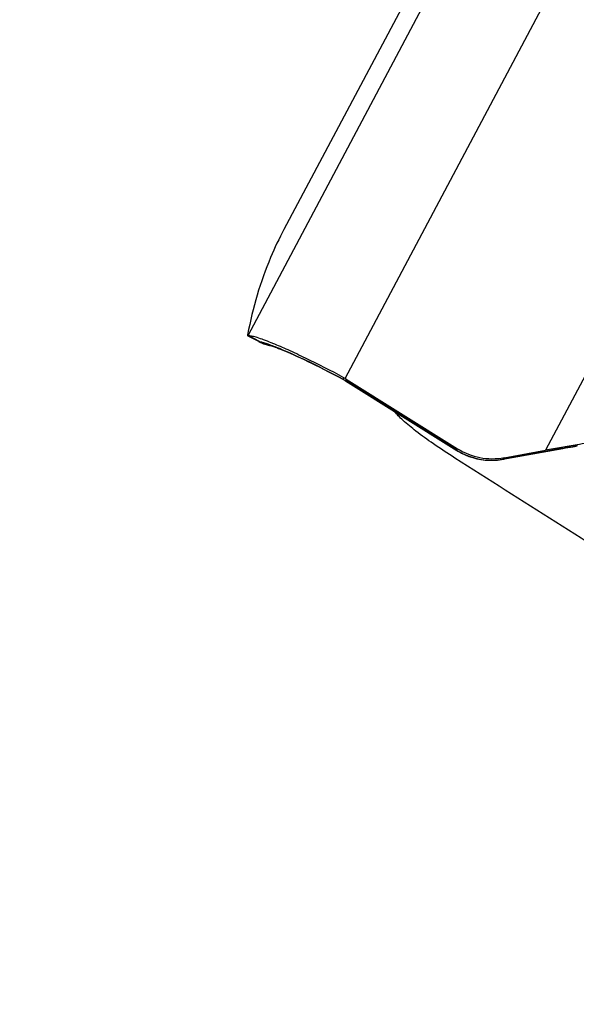
# Model space of a CAD drawing. Units: millimetres. Extents: x 0 to 594, y 0 to 420.
# Drawn here: x 153 to 157, y 258 to 266 of the extents above; entities that cross this region are included whole.
import ezdxf

# ---------------------------------------------------------------- set-up
doc = ezdxf.new("R2010")
doc.units = ezdxf.units.MM
doc.header["$LTSCALE"] = 32.67
doc.layers.get('0').update_dxf_attribs({"linetype": 'CONTINUOUS'})
for name, color, linetype in [('607088417-000_CL', 7, 'CONTINUOUS'), ('607095668-000_CL', 7, 'CONTINUOUS'), ('DIN912-M12X35-12_9_REF', 7, 'CONTINUOUS')]:
    doc.layers.add(name, color=color, linetype=linetype)
doc.styles.get("Standard").update_dxf_attribs({"font": 'TXT.SHX', "width": 0.7})
doc.dimstyles.get("Standard").update_dxf_attribs({"dimtxt": 3.5, "dimasz": 3.5, "dimexe": 1.5, "dimexo": 0, "dimtad": 1, "dimdec": 3, "dimdsep": 46, "dimtxsty": 'STANDARD', "dimblk": '_FILLED', "dimblk1": '_FILLED', "dimblk2": '_FILLED', "dimcen": 0.09, "dimclrt": 2, "dimadec": 3, "dimazin": 2, "dimtol": 1, "dimtp": 0.005, "dimtm": 0.005, "dimtfac": 1, "dimtdec": 3, "dimtofl": 0, "dimtmove": 0, "dimatfit": 3, "dimldrblk": '_FILLED', "dimfxl": 1, "dimtolj": 1, "dimarcsym": 0})

# ---------------------------------------------------------------- blocks, each defined once
blk = doc.blocks.new('_FILLED')
at = {"color": 0, "linetype": 'BYBLOCK'}
blk.add_solid([(0, 0), (-1, 0.125), (-1, -0.125)], dxfattribs=at)

msp = doc.modelspace()

# ---------------------------------------------------------------- linework, layer by layer
at = {"layer": '607088417-000_CL', "color": 7, "linetype": 'CONTINUOUS'}
for p, q in [((157.1266, 267.6847), (155.2379, 264.1326)), ((154.9615, 263.3231), (154.9621, 263.3226)), ((155.046, 263.2785), (154.9661, 263.3205)), ((155.06, 263.2717), (155.0657, 263.2692)), ((155.0657, 263.2692), (155.0713, 263.2668)), ((155.0713, 263.2668), (155.0767, 263.2647)), ((155.1283, 263.2498), (155.133, 263.2489)), ((155.1323, 263.249), (155.1326, 263.2489)), ((155.6468, 263.0128), (155.6901, 262.9899)), ((155.6902, 262.9898), (155.6901, 262.9899)), ((155.6901, 262.9899), (155.6961, 262.9866)), ((155.6961, 262.9866), (155.7021, 262.9831)), ((155.7021, 262.9831), (155.7076, 262.9797)), ((155.7076, 262.9797), (156.5539, 262.4502)), ((155.7127, 262.993), (156.5594, 262.4632)), ((156.5724, 262.4392), (156.583, 262.4334)), ((156.583, 262.4334), (156.5888, 262.4303)), ((156.9038, 262.3822), (157.3617, 262.4652)), ((156.9143, 262.3948), (157.2296, 262.452)), ((157.4379, 262.4781), (157.4641, 262.4821)), ((156.5888, 262.4303), (156.6172, 262.4167)), ((156.8954, 262.3808), (156.9038, 262.3822))]:
    msp.add_line(p, q, dxfattribs=at)
at = {"layer": '607088417-000_CL', "color": 9, "linetype": 'CONTINUOUS'}
for p, q in [((156.8481, 266.8712), (154.9615, 263.3231)), ((155.7038, 262.9984), (157.5926, 266.5507)), ((159.0079, 265.7965), (157.2296, 262.452)), ((154.9721, 263.3215), (155.0477, 263.2816)), ((155.0477, 263.2816), (155.0555, 263.2775)), ((155.6946, 263.0035), (155.6874, 262.9929)), ((155.6874, 262.9926), (155.6874, 262.9929)), ((155.6884, 262.9911), (155.6874, 262.9926)), ((155.6901, 262.9899), (155.6884, 262.9911)), ((155.7052, 262.9826), (155.7063, 262.9808)), ((155.7053, 262.9825), (155.7119, 262.9919)), ((156.5521, 262.4527), (155.7053, 262.9825)), ((156.5521, 262.4527), (156.5513, 262.4517)), ((156.5594, 262.4632), (156.5521, 262.4527)), ((157.3495, 262.4636), (156.913, 262.3845)), ((156.9063, 262.3833), (156.9045, 262.3824)), ((156.9063, 262.3833), (156.9143, 262.3948)), ((156.912, 262.3837), (156.9123, 262.3838)), ((156.9123, 262.3838), (156.913, 262.3845))]:
    msp.add_line(p, q, dxfattribs=at)
at = {"layer": '607088417-000_CL', "color": 7, "linetype": 'CONTINUOUS'}
for points in [[(155.046, 263.2785), (155.0481, 263.2774), (155.0541, 263.2744), (155.06, 263.2717)], [(155.0767, 263.2647), (155.0821, 263.2627), (155.0873, 263.2609), (155.0923, 263.2592)], [(155.0923, 263.2592), (155.0974, 263.2576), (155.1024, 263.2561), (155.107, 263.2549), (155.1112, 263.2538), (155.1152, 263.2528), (155.1186, 263.252), (155.1215, 263.2513), (155.1239, 263.2508), (155.1283, 263.2498)], [(155.1326, 263.2489), (155.1332, 263.2488), (155.1366, 263.2478), (155.1423, 263.2461), (155.1497, 263.2437), (155.1589, 263.2406), (155.1698, 263.2367), (155.1824, 263.2321), (155.1965, 263.2266), (155.2123, 263.2204), (155.2295, 263.2133), (155.2483, 263.2055), (155.2685, 263.1968), (155.2902, 263.1874), (155.3132, 263.1771), (155.3377, 263.166), (155.3635, 263.154), (155.3906, 263.1413), (155.419, 263.1278), (155.4485, 263.1135), (155.4792, 263.0984), (155.511, 263.0826), (155.5437, 263.0661), (155.5774, 263.049), (155.6118, 263.0312), (155.6468, 263.0128)], [(156.5539, 262.4502), (156.5631, 262.4446), (156.5724, 262.4392)], [(157.3617, 262.4652), (157.3814, 262.4686), (157.4007, 262.472), (157.4196, 262.4751), (157.4379, 262.4781)], [(156.6172, 262.4167), (156.6464, 262.405), (156.6764, 262.3951), (156.7069, 262.3871), (156.7379, 262.3811), (156.7692, 262.377), (156.8008, 262.3749), (156.8324, 262.3749), (156.864, 262.3769), (156.8954, 262.3808)]]:
    msp.add_lwpolyline(points, dxfattribs=at)
for centre, radius, start, end in [((157.5927, 262.8809), 2.6668, 152.00694, 157.10334), ((154.9724, 263.4238), 0.1023, 268.74965, 269.85028), ((155.1838, 263.5443), 0.2994, 242.61004, 244.89515), ((155.1841, 263.545), 0.3001, 244.89521, 252.82131), ((155.1841, 263.5453), 0.3004, 252.83967, 263.39893), ((154.1865, 260.9073), 2.5476, 67.68146, 67.99818), ((155.5578, 262.746), 0.2916, 59.95543, 62.01308), ((155.5531, 262.7378), 0.301, 57.96258, 59.95479), ((156.8252, 262.8877), 0.5008, 237.94324, 280.25008)]:
    msp.add_arc(centre, radius, start, end, dxfattribs=at)
at = {"layer": '607088417-000_CL', "color": 9, "linetype": 'CONTINUOUS'}
for centre, radius, start, end in [((155.1126, 263.7492), 0.4751, 262.84618, 263.09493), ((155.1891, 263.5197), 0.2766, 241.12571, 258.21841), ((155.4932, 262.6436), 0.3998, 57.96192, 58.29272), ((155.5793, 262.7785), 0.2397, 58.3107, 58.85793), ((155.7105, 262.9845), 0.00563, 221.90839, 237.97424), ((156.8374, 262.9087), 0.538, 237.96336, 241.84262), ((156.8365, 262.9069), 0.536, 241.84322, 242.30889), ((156.8184, 262.8727), 0.4973, 242.32071, 275.98484), ((158.1793, 257.889), 4.6492, 99.22156, 100.28138), ((158.0498, 258.6752), 3.8524, 98.74434, 99.1933), ((157.9891, 259.0673), 3.4557, 98.57269, 98.73764), ((156.8187, 262.8725), 0.497, 275.95733, 279.85127), ((156.8192, 262.8691), 0.4936, 279.85523, 280.15969), ((156.9027, 262.3882), 0.00604, 280.0288, 287.21723), ((156.6687, 263.7326), 1.3701, 279.98689, 280.27216)]:
    msp.add_arc(centre, radius, start, end, dxfattribs=at)
at = {"layer": '607088417-000_CL', "color": 7, "linetype": 'CONTINUOUS'}
msp.add_ellipse((325.2766, 173.2543), major_axis=(170.0359, -90.8834), ratio=0.117322, start_param=-3.130866, end_param=-3.104294, dxfattribs=at)
for points, knots in [([(154.9613, 263.3306), (154.961, 263.329), (154.9606, 263.3265), (154.9609, 263.3238), (154.9615, 263.3231)], [0, 0, 0, 0, 0.640561, 1, 1, 1, 1]), ([(154.9621, 263.3226), (154.963, 263.3222), (154.9657, 263.3217), (154.9685, 263.3216), (154.9702, 263.3215)], [0, 0, 0, 0, 0.371598, 1, 1, 1, 1]), ([(155.1409, 263.2693), (155.1216, 263.2771), (155.0865, 263.2908), (155.0387, 263.3074), (155.0019, 263.3177), (154.9807, 263.3215), (154.9721, 263.3215)], [0, 0, 0, 0, 0.351999, 0.638439, 0.855127, 1, 1, 1, 1]), ([(155.6946, 263.0035), (155.5977, 263.055), (155.4564, 263.127), (155.2753, 263.2121), (155.1924, 263.2482), (155.1539, 263.264)], [0, 0, 0, 0, 0.548522, 0.791921, 1, 1, 1, 1]), ([(157.5458, 262.5049), (157.5208, 262.5011), (157.4152, 262.4846), (157.3099, 262.4665), (157.2296, 262.452)], [0, 0, 0, 0, 0.23683, 1, 1, 1, 1])]:
    msp.add_open_spline(points, degree=3, knots=knots, dxfattribs=at)
at = {"layer": '607088417-000_CL', "color": 9, "linetype": 'CONTINUOUS'}
for points, knots in [([(155.0444, 263.2794), (155.0452, 263.2789), (155.0484, 263.2785), (155.0514, 263.278), (155.0535, 263.2778)], [0, 0, 0, 0, 0.319061, 1, 1, 1, 1]), ([(155.0555, 263.2775), (155.0568, 263.2773), (155.0625, 263.2761), (155.0681, 263.2747), (155.0724, 263.2735)], [0, 0, 0, 0, 0.230836, 1, 1, 1, 1]), ([(155.0724, 263.2735), (155.0756, 263.2727), (155.09, 263.2687), (155.1041, 263.2641), (155.1151, 263.2603)], [0, 0, 0, 0, 0.222087, 1, 1, 1, 1]), ([(155.1151, 263.2603), (155.1192, 263.2589), (155.137, 263.2527), (155.1548, 263.246), (155.1683, 263.2407)], [0, 0, 0, 0, 0.229914, 1, 1, 1, 1]), ([(155.1683, 263.2407), (155.2038, 263.2269), (155.2815, 263.1939), (155.4555, 263.1131), (155.5926, 263.0432), (155.6874, 262.9926)], [0, 0, 0, 0, 0.198172, 0.439932, 1, 1, 1, 1])]:
    msp.add_open_spline(points, degree=3, knots=knots, dxfattribs=at)
for points in [[(155.6874, 262.9929), (155.6928, 262.99), (155.6981, 262.9869), (155.7033, 262.9837)], [(155.6874, 262.9926), (155.6928, 262.9898), (155.6981, 262.9868), (155.7033, 262.9837)], [(156.5874, 262.4324), (156.5859, 262.4324), (156.5843, 262.4327), (156.583, 262.4334)], [(157.3495, 262.4636), (157.3493, 262.4632), (157.3489, 262.4629), (157.3485, 262.4628)]]:
    msp.add_open_spline(points, degree=3, dxfattribs=at)
at = {"layer": '607095668-000_CL', "color": 7, "linetype": 'CONTINUOUS'}
for points, knots in [([(156.5391, 262.3922), (156.484, 262.4272), (156.3838, 262.4928), (156.2516, 262.5877), (156.1629, 262.66), (156.1103, 262.7113), (156.0901, 262.7345), (156.0819, 262.7455)], [0, 0, 0, 0, 0.337541, 0.619754, 0.841533, 0.928742, 1, 1, 1, 1]), ([(158.5895, 261.0915), (158.4185, 261.2), (157.7349, 261.6334), (157.0515, 262.067), (156.5391, 262.3922)], [0, 0, 0, 0, 0.250215, 1, 1, 1, 1])]:
    msp.add_open_spline(points, degree=3, knots=knots, dxfattribs=at)

# ---------------------------------------------------------------- leaders
at = {"layer": 'DIN912-M12X35-12_9_REF', "color": 3, "linetype": 'CONTINUOUS'}
msp.add_leader([(188.0032, 253.8469), (137.7607, 291.8761)], dimstyle='STANDARD', override={"dimtad": 0, "dimldrblk": 'DOT'}, dxfattribs=at)

doc.saveas('drawing.dxf')
